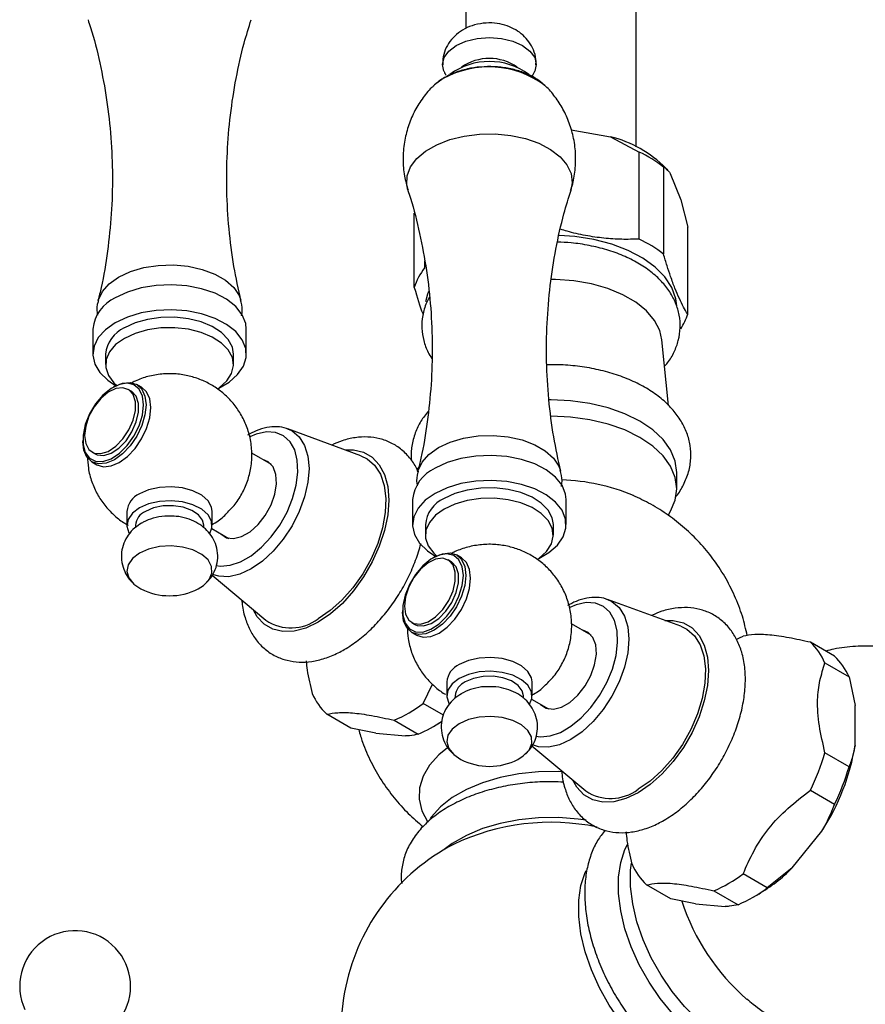
# Model space of a CAD drawing. Units: millimetres. Extents: x 5 to 995, y 5 to 995.
# Drawn here: x 828 to 848, y 78 to 101 of the extents above; entities that cross this region are included whole.
import ezdxf

# ---------------------------------------------------------------- set-up
doc = ezdxf.new("R2010")
doc.units = ezdxf.units.MM

msp = doc.modelspace()

# ---------------------------------------------------------------- linework, layer by layer
at = {"color": 7, "linetype": 'Continuous', "lineweight": 25}
for p, q in [((838.255, 112.108), (838.255, 100.497)), ((842.255, 97.723), (842.255, 112.108)), ((837.758, 99.344), (837.723, 99.322)), ((840.128, 99.144), (840.111, 99.16)), ((840.728, 98.121), (841.653, 97.958)), ((841.653, 97.958), (842.322, 97.596)), ((842.322, 95.555), (842.322, 97.596)), ((842.893, 97.244), (842.893, 95.203)), ((842.997, 97.167), (842.945, 97.223)), ((843.052, 97.096), (843.301, 96.477)), ((843.301, 96.477), (843.46, 95.839)), ((837.05, 94.417), (837.05, 96.162)), ((843.46, 93.797), (843.46, 95.839)), ((837.292, 95.043), (837.292, 94.878)), ((829.51, 93.445), (829.51, 92.857)), ((833.11, 92.857), (833.11, 93.445)), ((843.012, 91.647), (842.855, 93.191)), ((829.81, 92.857), (829.81, 92.612)), ((832.81, 92.612), (832.81, 92.857)), ((830.016, 92.094), (829.988, 92.077)), ((830.413, 91.989), (830.342, 92.03)), ((830.654, 92.08), (830.541, 92.146)), ((835.798, 90.472), (834.082, 91.1)), ((834.082, 91.1), (834.116, 91.087)), ((829.274, 90.84), (829.274, 90.808)), ((829.492, 90.557), (829.563, 90.516)), ((833.7, 90.265), (833.238, 90.531)), ((829.491, 90.327), (829.605, 90.262)), ((837.113, 90.173), (837.147, 90.189)), ((843.205, 89.698), (843.205, 90.082)), ((837.01, 89.443), (837.01, 88.855)), ((840.61, 88.855), (840.61, 89.443)), ((830.31, 89.167), (830.31, 88.84)), ((832.31, 88.84), (832.31, 89.167)), ((830.51, 88.84), (830.51, 88.788)), ((832.11, 88.79), (832.11, 88.84)), ((832.301, 88.763), (832.7, 88.532)), ((837.31, 88.855), (837.31, 88.61)), ((840.31, 88.61), (840.31, 88.855)), ((837.515, 88.091), (837.487, 88.075)), ((837.912, 87.986), (837.842, 88.027)), ((838.154, 88.078), (838.041, 88.143)), ((832.308, 87.666), (833.57, 86.611)), ((843.298, 86.469), (841.581, 87.098)), ((841.581, 87.098), (841.615, 87.084)), ((836.773, 86.838), (836.773, 86.805)), ((836.992, 86.555), (837.062, 86.514)), ((841.199, 86.262), (840.738, 86.528)), ((836.991, 86.324), (837.104, 86.259)), ((846.904, 85.768), (846.338, 86.095)), ((846.68, 85.609), (847.245, 85.282)), ((847.245, 85.282), (847.387, 84.611)), ((837.259, 84.66), (837.474, 85.111)), ((837.81, 85.164), (837.81, 84.837)), ((839.81, 84.837), (839.81, 85.164)), ((838.01, 84.837), (838.01, 84.785)), ((839.61, 84.787), (839.61, 84.837)), ((837.731, 84.388), (837.259, 84.66)), ((839.801, 84.76), (840.199, 84.53)), ((847.387, 83.684), (847.387, 84.611)), ((835.562, 84.08), (834.997, 84.407)), ((836.576, 84.266), (837.142, 83.939)), ((837.484, 84.109), (837.625, 84.19)), ((837.693, 84.231), (837.625, 84.19)), ((836.146, 83.959), (835.562, 84.08)), ((836.146, 83.959), (836.841, 83.897)), ((839.808, 83.663), (841.069, 82.609)), ((847.245, 83.176), (846.68, 83.503)), ((846.338, 82.622), (846.904, 82.296)), ((845.908, 80.799), (846.603, 81.664)), ((845.324, 80.331), (844.759, 80.658)), ((845.908, 80.799), (845.324, 80.331)), ((843.062, 80.078), (842.496, 80.404)), ((844.075, 80.263), (844.641, 79.936)), ((844.983, 80.106), (845.124, 80.188)), ((843.645, 79.956), (843.062, 80.078)), ((843.645, 79.956), (844.34, 79.894))]:
    msp.add_line(p, q, dxfattribs=at)
at = {"color": 8, "linetype": 'Continuous', "lineweight": 25}
msp.add_line((837.728, 99.32), (837.522, 99.173), dxfattribs=at)
at = {"color": 7, "linetype": 'Continuous', "lineweight": 25, "flags": 128}
for points in [[(837.743, 99.494), (837.71, 99.649), (837.747, 99.814), (837.857, 99.967), (838.032, 100.098), (838.26, 100.199), (838.525, 100.263), (838.81, 100.284), (839.094, 100.263), (839.36, 100.199), (839.587, 100.098), (839.762, 99.967), (839.872, 99.814), (839.91, 99.649), (839.877, 99.495)], [(837.522, 99.173), (837.52, 99.171), (837.494, 99.147)], [(843.204, 93.993), (843.182, 94.155), (843.089, 94.417), (842.926, 94.667), (842.697, 94.899), (842.408, 95.108), (842.067, 95.288), (841.68, 95.435), (841.258, 95.545), (840.812, 95.616), (840.443, 95.643)], [(842.855, 93.191), (842.804, 93.411), (842.682, 93.649), (842.493, 93.873), (842.243, 94.075), (841.939, 94.25), (841.588, 94.395), (841.202, 94.504), (840.79, 94.575), (840.363, 94.605), (840.257, 94.607)], [(833.11, 93.445), (833.096, 93.576), (833.014, 93.781), (832.862, 93.972), (832.646, 94.142), (832.376, 94.283), (832.062, 94.389), (831.717, 94.457), (831.356, 94.484), (830.993, 94.468), (830.643, 94.41), (830.32, 94.313), (830.038, 94.18)], [(837.38, 94.325), (837.358, 94.266), (837.315, 94.085)], [(832.468, 92.061), (832.705, 92.201), (832.906, 92.376), (833.041, 92.571), (833.105, 92.778), (833.096, 92.989), (833.014, 93.193), (832.862, 93.384), (832.646, 93.554), (832.376, 93.695), (832.062, 93.801), (831.717, 93.869), (831.356, 93.896), (830.993, 93.88), (830.643, 93.822), (830.32, 93.725), (830.038, 93.592), (830.038, 93.592)], [(830.038, 93.592), (829.807, 93.429), (829.639, 93.243), (829.539, 93.041), (829.511, 92.831), (829.557, 92.622), (829.675, 92.423), (829.859, 92.242), (830.053, 92.114)], [(832.81, 92.857), (832.783, 93.02), (832.688, 93.199), (832.529, 93.362), (832.312, 93.502), (832.049, 93.611), (831.751, 93.685), (831.432, 93.72), (831.108, 93.715), (830.793, 93.67), (830.502, 93.587), (830.25, 93.47)], [(832.431, 92.037), (832.479, 92.07), (832.654, 92.228), (832.766, 92.403), (832.81, 92.589), (832.783, 92.775), (832.688, 92.954), (832.529, 93.117), (832.312, 93.257), (832.049, 93.366), (831.751, 93.44), (831.432, 93.475), (831.108, 93.47), (830.793, 93.425), (830.502, 93.342), (830.25, 93.225)], [(830.25, 93.225), (830.046, 93.079), (829.902, 92.911), (829.824, 92.729), (829.815, 92.542), (829.876, 92.358), (830.005, 92.186), (830.072, 92.123)], [(830.016, 92.094), (830.016, 92.094), (830.209, 92.175), (830.388, 92.193), (830.541, 92.146), (830.659, 92.036), (830.734, 91.872), (830.759, 91.665)], [(830.702, 91.665), (830.676, 91.872), (830.598, 92.033), (830.476, 92.137), (830.317, 92.175), (830.133, 92.144), (829.939, 92.047), (829.749, 91.892), (829.576, 91.689), (829.434, 91.453), (829.333, 91.203), (829.281, 90.956), (829.281, 90.732), (829.333, 90.546), (829.434, 90.412), (829.576, 90.341), (829.749, 90.337), (829.939, 90.402), (830.133, 90.529), (830.317, 90.71), (830.476, 90.931), (830.598, 91.176), (830.676, 91.427), (830.702, 91.665)], [(829.316, 90.946), (829.343, 90.757), (829.421, 90.616), (829.543, 90.534), (829.698, 90.521), (829.872, 90.575), (830.051, 90.694), (830.218, 90.866), (830.358, 91.076), (830.459, 91.305), (830.512, 91.533), (830.512, 91.74), (830.459, 91.907), (830.358, 92.02), (830.218, 92.068), (830.051, 92.047), (829.872, 91.96), (829.698, 91.813), (829.543, 91.62), (829.421, 91.398), (829.343, 91.166), (829.316, 90.946)], [(829.563, 90.516), (829.613, 90.494), (829.768, 90.48), (829.943, 90.535), (830.122, 90.653), (830.289, 90.825), (830.429, 91.035), (830.53, 91.264), (830.582, 91.492), (830.582, 91.699), (830.53, 91.866), (830.429, 91.979), (830.413, 91.989)], [(829.605, 90.262), (829.758, 90.214), (829.937, 90.232), (830.129, 90.314), (830.322, 90.454), (830.501, 90.643), (830.654, 90.868), (830.772, 91.114), (830.847, 91.363), (830.872, 91.6), (830.847, 91.807), (830.772, 91.971), (830.654, 92.08), (830.654, 92.08)], [(843.205, 90.082), (843.169, 90.348), (843.061, 90.608), (842.883, 90.855), (842.642, 91.083), (842.341, 91.286), (841.989, 91.459), (841.594, 91.599), (841.167, 91.701), (840.716, 91.764), (840.255, 91.785), (840.209, 91.784)], [(830.759, 91.665), (830.734, 91.428), (830.659, 91.179), (830.541, 90.933), (830.388, 90.708), (830.209, 90.519), (830.016, 90.379), (829.824, 90.297), (829.645, 90.28), (829.491, 90.327), (829.373, 90.436), (829.299, 90.6), (829.274, 90.808)], [(843.008, 89.086), (843.061, 89.172), (843.169, 89.431), (843.205, 89.698), (843.169, 89.964), (843.061, 90.224), (842.883, 90.471), (842.642, 90.699), (842.341, 90.902), (841.989, 91.076), (841.594, 91.215), (841.167, 91.318), (840.716, 91.38), (840.26, 91.401)], [(832.499, 88.649), (832.51, 88.636), (832.644, 88.548), (832.812, 88.527), (833.001, 88.575), (833.198, 88.688), (833.387, 88.859), (833.554, 89.073), (833.689, 89.316), (833.779, 89.57), (833.819, 89.815), (833.805, 90.034), (833.74, 90.209), (833.626, 90.329), (833.499, 90.381)], [(835.798, 90.472), (835.941, 90.402), (836.118, 90.248), (836.253, 90.037), (836.341, 89.775), (836.379, 89.472), (836.366, 89.137), (836.303, 88.781), (836.191, 88.415), (836.035, 88.051), (835.839, 87.701), (835.609, 87.376), (835.353, 87.086), (835.079, 86.84), (834.796, 86.648)], [(840.61, 89.443), (840.595, 89.574), (840.513, 89.779), (840.361, 89.97), (840.145, 90.139), (839.875, 90.28), (839.561, 90.387), (839.216, 90.455), (838.855, 90.481), (838.492, 90.465), (838.142, 90.408), (837.819, 90.31), (837.537, 90.177)], [(839.967, 88.059), (840.205, 88.198), (840.405, 88.374), (840.54, 88.569), (840.604, 88.776), (840.595, 88.986), (840.513, 89.191), (840.361, 89.382), (840.145, 89.551), (839.875, 89.692), (839.561, 89.799), (839.216, 89.867), (838.855, 89.893), (838.492, 89.877), (838.142, 89.82), (837.819, 89.722), (837.537, 89.589), (837.537, 89.589)], [(832.31, 89.167), (832.296, 89.265), (832.213, 89.414), (832.064, 89.546), (831.859, 89.649), (831.613, 89.717), (831.344, 89.743), (831.074, 89.727), (830.82, 89.67), (830.603, 89.575)], [(840.31, 88.855), (840.283, 89.018), (840.187, 89.197), (840.028, 89.36), (839.811, 89.499), (839.548, 89.608), (839.25, 89.682), (838.931, 89.718), (838.607, 89.713), (838.292, 89.667), (838.002, 89.584), (837.749, 89.467)], [(832.253, 88.647), (832.305, 88.781), (832.296, 88.938), (832.213, 89.088), (832.064, 89.219), (831.859, 89.323), (831.613, 89.39), (831.344, 89.417), (831.074, 89.401), (830.82, 89.343), (830.603, 89.248)], [(837.537, 89.589), (837.307, 89.426), (837.138, 89.24), (837.038, 89.038), (837.01, 88.828), (837.056, 88.62), (837.174, 88.421), (837.359, 88.24), (837.552, 88.111)], [(839.93, 88.034), (839.979, 88.067), (840.153, 88.225), (840.265, 88.401), (840.309, 88.586), (840.283, 88.773), (840.187, 88.952), (840.028, 89.115), (839.811, 89.254), (839.548, 89.363), (839.25, 89.437), (838.931, 89.473), (838.607, 89.468), (838.292, 89.422), (838.002, 89.339), (837.749, 89.222)], [(830.603, 89.248), (830.439, 89.123), (830.339, 88.977), (830.311, 88.82), (830.357, 88.665), (830.367, 88.649)], [(832.11, 88.84), (832.083, 88.959), (831.988, 89.086), (831.832, 89.19), (831.63, 89.263), (831.4, 89.299), (831.162, 89.294), (830.937, 89.248), (830.745, 89.166)], [(837.749, 89.222), (837.546, 89.076), (837.402, 88.908), (837.323, 88.727), (837.315, 88.539), (837.376, 88.355), (837.504, 88.183), (837.571, 88.121)], [(831.98, 87.35), (832.107, 87.43), (832.241, 87.567), (832.305, 87.719), (832.296, 87.876), (832.213, 88.026), (832.064, 88.158), (831.859, 88.261), (831.613, 88.329), (831.344, 88.355), (831.074, 88.339), (830.82, 88.282), (830.603, 88.187), (830.603, 88.187)], [(830.603, 88.187), (830.439, 88.061), (830.339, 87.915), (830.311, 87.759), (830.357, 87.604), (830.474, 87.462), (830.64, 87.35)], [(838.201, 87.662), (838.175, 87.869), (838.097, 88.031), (837.975, 88.134), (837.816, 88.172), (837.633, 88.141), (837.439, 88.045), (837.248, 87.889), (837.075, 87.686), (836.933, 87.451), (836.832, 87.2), (836.78, 86.954), (836.78, 86.729), (836.832, 86.543), (836.933, 86.41), (837.075, 86.338), (837.248, 86.335), (837.439, 86.399), (837.633, 86.526), (837.816, 86.707), (837.975, 86.929), (838.097, 87.174), (838.175, 87.424), (838.201, 87.662)], [(836.816, 86.944), (836.842, 86.755), (836.92, 86.613), (837.042, 86.532), (837.197, 86.518), (837.372, 86.573), (837.55, 86.691), (837.717, 86.863), (837.857, 87.073), (837.958, 87.302), (838.011, 87.53), (838.011, 87.737), (837.958, 87.905), (837.857, 88.017), (837.717, 88.065), (837.55, 88.045), (837.372, 87.957), (837.197, 87.81), (837.042, 87.617), (836.92, 87.395), (836.842, 87.164), (836.816, 86.944)], [(837.104, 86.259), (837.257, 86.212), (837.437, 86.229), (837.629, 86.311), (837.821, 86.451), (838, 86.64), (838.154, 86.865), (838.272, 87.111), (838.346, 87.36), (838.371, 87.597), (838.346, 87.804), (838.272, 87.968), (838.154, 88.078), (838.154, 88.078)], [(837.515, 88.091), (837.516, 88.091), (837.708, 88.173), (837.887, 88.19), (838.041, 88.143), (838.159, 88.034), (838.233, 87.87), (838.258, 87.662)], [(837.062, 86.514), (837.113, 86.491), (837.268, 86.477), (837.442, 86.532), (837.621, 86.651), (837.788, 86.822), (837.928, 87.032), (838.029, 87.261), (838.082, 87.49), (838.082, 87.697), (838.029, 87.864), (837.928, 87.976), (837.912, 87.986)], [(838.258, 87.662), (838.233, 87.426), (838.159, 87.176), (838.041, 86.93), (837.887, 86.705), (837.708, 86.516), (837.516, 86.376), (837.323, 86.295), (837.144, 86.277), (836.991, 86.324), (836.873, 86.434), (836.798, 86.598), (836.773, 86.805)], [(843.298, 86.469), (843.44, 86.399), (843.618, 86.245), (843.752, 86.034), (843.84, 85.773), (843.878, 85.47), (843.865, 85.135), (843.802, 84.779), (843.69, 84.413), (843.534, 84.049), (843.338, 83.698), (843.108, 83.373), (842.852, 83.083), (842.578, 82.838), (842.296, 82.645)], [(839.998, 84.646), (840.009, 84.633), (840.143, 84.545), (840.311, 84.524), (840.5, 84.572), (840.697, 84.685), (840.886, 84.856), (841.054, 85.071), (841.188, 85.314), (841.278, 85.567), (841.318, 85.812), (841.305, 86.031), (841.239, 86.207), (841.126, 86.327), (840.998, 86.378)], [(844.612, 86.17), (844.674, 86.199), (844.759, 86.236)], [(839.81, 85.164), (839.795, 85.262), (839.713, 85.412), (839.563, 85.543), (839.358, 85.647), (839.112, 85.714), (838.844, 85.741), (838.573, 85.725), (838.319, 85.667), (838.102, 85.572)], [(839.752, 84.644), (839.804, 84.778), (839.795, 84.935), (839.713, 85.085), (839.563, 85.217), (839.358, 85.32), (839.112, 85.387), (838.844, 85.414), (838.573, 85.398), (838.319, 85.34), (838.102, 85.245)], [(839.61, 84.837), (839.582, 84.957), (839.487, 85.083), (839.331, 85.187), (839.129, 85.261), (838.899, 85.296), (838.661, 85.291), (838.436, 85.246), (838.244, 85.164)], [(838.102, 85.245), (837.938, 85.12), (837.838, 84.974), (837.81, 84.818), (837.856, 84.663), (837.866, 84.646)], [(839.48, 83.347), (839.606, 83.427), (839.74, 83.564), (839.804, 83.717), (839.795, 83.874), (839.713, 84.024), (839.563, 84.155), (839.358, 84.258), (839.112, 84.326), (838.844, 84.353), (838.573, 84.337), (838.319, 84.279), (838.102, 84.184), (838.102, 84.184)], [(838.102, 84.184), (837.938, 84.059), (837.838, 83.912), (837.81, 83.756), (837.856, 83.601), (837.973, 83.459), (838.14, 83.347)], [(840.512, 83.058), (840.43, 83.062), (839.963, 83.056), (839.503, 83.01), (839.061, 82.924), (838.646, 82.8), (838.27, 82.64), (837.939, 82.45), (837.664, 82.232), (837.448, 81.993), (837.425, 81.96)], [(841.083, 81.921), (840.893, 81.948), (840.43, 81.984), (839.963, 81.979), (839.503, 81.932), (839.061, 81.846), (838.646, 81.722), (838.27, 81.563), (837.939, 81.372), (837.749, 81.23)], [(845.513, 76.508), (845.296, 76.414), (845.019, 76.366), (844.717, 76.384), (844.399, 76.467), (844.071, 76.613), (843.741, 76.818), (843.417, 77.078), (843.106, 77.386), (842.816, 77.736), (842.554, 78.118), (842.325, 78.525), (842.135, 78.947), (841.988, 79.373), (841.889, 79.794), (841.838, 80.2), (841.838, 80.581), (841.889, 80.929), (841.988, 81.235), (842.046, 81.352)], [(846.119, 76.961), (846.035, 76.861), (845.825, 76.688), (845.579, 76.577), (845.302, 76.53), (845, 76.548), (844.682, 76.631), (844.354, 76.776), (844.024, 76.981), (843.7, 77.241), (843.389, 77.549), (843.099, 77.899), (842.836, 78.282), (842.607, 78.688), (842.417, 79.11), (842.271, 79.536), (842.171, 79.957), (842.121, 80.363), (842.121, 80.744), (842.139, 80.913)], [(843.92, 75.83), (843.784, 75.846), (843.466, 75.928), (843.138, 76.074), (842.808, 76.279), (842.484, 76.539), (842.173, 76.847), (841.883, 77.197), (841.62, 77.579), (841.391, 77.986), (841.201, 78.408), (841.055, 78.834), (840.955, 79.255), (840.905, 79.661), (840.905, 80.042), (840.955, 80.39), (841.055, 80.696), (841.076, 80.742)]]:
    msp.add_lwpolyline(points, dxfattribs=at)
at = {"color": 8, "linetype": 'Continuous', "lineweight": 25, "flags": 128}
for points in [[(836.9, 96.704), (836.873, 96.826), (836.882, 97.039), (836.96, 97.247), (837.106, 97.443), (837.313, 97.619), (837.574, 97.77), (837.879, 97.89), (838.218, 97.973), (838.579, 98.019), (838.948, 98.024), (839.312, 97.988), (839.658, 97.914), (839.973, 97.803), (840.246, 97.66), (840.467, 97.489), (840.629, 97.298), (840.724, 97.092), (840.75, 96.879), (840.719, 96.703)], [(829.638, 94.112), (829.643, 94.128), (829.734, 94.325), (829.894, 94.507), (830.116, 94.665), (830.391, 94.793), (830.705, 94.886), (831.046, 94.939), (831.399, 94.949), (831.747, 94.917), (832.077, 94.844), (832.373, 94.733), (832.623, 94.589), (832.815, 94.418), (832.941, 94.228), (832.98, 94.121)], [(834.116, 91.087), (834.183, 91.053), (834.352, 90.912), (834.478, 90.713), (834.555, 90.463), (834.582, 90.172), (834.555, 89.85), (834.478, 89.511), (834.352, 89.167), (834.183, 88.831), (833.977, 88.516), (833.742, 88.235), (833.486, 87.998), (833.221, 87.815), (832.955, 87.692), (832.7, 87.634), (832.465, 87.643), (832.32, 87.689)], [(832.401, 87.897), (832.507, 87.882), (832.734, 87.901), (832.976, 87.983), (833.223, 88.125), (833.465, 88.323), (833.692, 88.566), (833.894, 88.846), (834.065, 89.151), (834.195, 89.468), (834.281, 89.785), (834.318, 90.089), (834.306, 90.367), (834.244, 90.607), (834.135, 90.8), (833.984, 90.938), (833.797, 91.016), (833.581, 91.03), (833.345, 90.979), (833.194, 90.916)], [(837.138, 90.109), (837.142, 90.126), (837.233, 90.322), (837.394, 90.504), (837.616, 90.662), (837.89, 90.791), (838.204, 90.883), (838.545, 90.936), (838.898, 90.947), (839.247, 90.915), (839.576, 90.842), (839.872, 90.731), (840.122, 90.587), (840.314, 90.416), (840.44, 90.225), (840.479, 90.118)], [(835.428, 90.607), (835.624, 90.609), (835.86, 90.555), (836.064, 90.437), (836.229, 90.259), (836.351, 90.028), (836.426, 89.749), (836.451, 89.432), (836.426, 89.086), (836.351, 88.721), (836.229, 88.349), (836.064, 87.98), (835.86, 87.627), (835.624, 87.3), (835.362, 87.008), (835.084, 86.761), (834.796, 86.566)], [(841.615, 87.084), (841.682, 87.05), (841.852, 86.91), (841.977, 86.711), (842.055, 86.461), (842.081, 86.169), (842.055, 85.848), (841.977, 85.508), (841.852, 85.164), (841.682, 84.828), (841.476, 84.514), (841.241, 84.233), (840.986, 83.996), (840.72, 83.812), (840.455, 83.689), (840.199, 83.631), (839.964, 83.641), (839.819, 83.686)], [(839.901, 83.894), (840.006, 83.879), (840.233, 83.898), (840.475, 83.98), (840.722, 84.123), (840.964, 84.32), (841.191, 84.563), (841.394, 84.843), (841.564, 85.148), (841.695, 85.466), (841.78, 85.783), (841.818, 86.086), (841.805, 86.364), (841.743, 86.604), (841.634, 86.798), (841.483, 86.936), (841.296, 87.013), (841.08, 87.027), (840.844, 86.977), (840.693, 86.914)], [(834.796, 86.566), (834.509, 86.429), (834.23, 86.355), (833.969, 86.345), (833.733, 86.399), (833.529, 86.517), (833.363, 86.694), (833.267, 86.865)], [(842.927, 86.605), (843.123, 86.607), (843.359, 86.552), (843.563, 86.434), (843.729, 86.257), (843.85, 86.025), (843.925, 85.747), (843.95, 85.429), (843.925, 85.083), (843.85, 84.718), (843.729, 84.346), (843.563, 83.978), (843.359, 83.625), (843.123, 83.297), (842.862, 83.005), (842.583, 82.758), (842.296, 82.564)], [(837.827, 83.621), (837.625, 83.455), (837.407, 83.212), (837.255, 82.953), (837.174, 82.683), (837.165, 82.41), (837.228, 82.139), (837.363, 81.876), (837.367, 81.87)], [(842.296, 82.564), (842.008, 82.427), (841.73, 82.352), (841.468, 82.342), (841.232, 82.397), (841.028, 82.514), (840.863, 82.692), (840.766, 82.862)]]:
    msp.add_lwpolyline(points, dxfattribs=at)
at = {"color": 8, "linetype": 'Continuous', "lineweight": 25}
for centre, radius, start, end in [((838.795, 97.386), 2.209, 53.43, 118.8844), ((848.163, 81.567), 5.079, 197.6979, 229.178)]:
    msp.add_arc(centre, radius, start, end, dxfattribs=at)
at = {"color": 7, "linetype": 'Continuous', "lineweight": 25}
for centre, radius, start, end in [((838.809, 98.156), 1.567, 53.7244, 126.168), ((838.81, 98.649), 1.145, 55.1, 124.9), ((840.954, 95.227), 2.819, 45.0774, 75.6572), ((841.091, 94.961), 2.909, 51.7242, 64.9588), ((841.091, 92.919), 2.909, 51.7242, 64.9588), ((838.366, 94.019), 1.375, 141.3432, 163.1817), ((830.407, 93.359), 0.9, 114.1971, 174.4827), ((842.202, 94.171), 1.313, 326.7927, 343.4784), ((830.549, 92.791), 0.742, 113.8101, 174.8697), ((837.906, 89.356), 0.9, 114.1971, 174.4827), ((840.328, 85.082), 4.828, 67.351, 87.8766), ((830.806, 89.12), 0.498, 114.0627, 174.6172), ((838.048, 88.788), 0.742, 113.8101, 174.8697), ((830.901, 88.807), 0.392, 113.5055, 175.1744), ((831.31, 88.636), 1.45, 242.4783, 297.5217), ((834.158, 87.481), 1.049, 235.9199, 307.4762), ((845.391, 85.066), 1.398, 22.8307, 47.3706), ((845.956, 84.739), 1.398, 22.8307, 47.3706), ((838.306, 85.117), 0.498, 114.0627, 174.6172), ((838.4, 84.804), 0.392, 113.5055, 175.1744), ((835.944, 85.436), 1.398, 202.8307, 227.3706), ((835.308, 87.252), 3.244, 293.0102, 306.9845), ((835.909, 86.853), 3.163, 292.9239, 304.468), ((842.314, 84.49), 5.136, 326.6192, 350.9694), ((841.345, 85.066), 5.559, 333.9186, 343.67), ((838.81, 84.633), 1.45, 242.4783, 297.5217), ((841.911, 84.739), 5.559, 333.9186, 343.67), ((841.657, 83.478), 1.049, 235.9199, 307.4762), ((840.256, 76.576), 5.295, 78.2384, 115.6025), ((840.255, 76.994), 4.922, 117.6925, 218.1877), ((843.443, 81.433), 1.398, 202.8307, 227.3706), ((842.807, 83.249), 3.244, 293.0102, 306.9845), ((843.161, 83.512), 3.861, 300.5738, 315.3591), ((843.373, 82.923), 3.244, 293.0102, 306.9845), ((829.096, 78.027), 1.3, 330, 205.0349)]:
    msp.add_arc(centre, radius, start, end, dxfattribs=at)
for points, knots in [([(829.398, 100.699), (829.418, 100.64), (829.53, 100.315), (829.682, 99.687), (829.846, 98.823), (829.944, 97.935), (829.981, 97.041), (829.954, 96.149), (829.862, 95.273), (829.753, 94.592), (829.658, 94.216), (829.632, 94.114)], [0, 0, 0, 0, 0.0292169, 0.1605462, 0.2930734, 0.4260645, 0.558934, 0.6912126, 0.8224471, 0.9521931, 1, 1, 1, 1]), ([(832.984, 94.112), (832.926, 94.379), (832.805, 94.931), (832.696, 95.797), (832.643, 96.69), (832.655, 97.584), (832.728, 98.466), (832.863, 99.324), (833.027, 100.073), (833.168, 100.52), (833.225, 100.703)], [0, 0, 0, 0, 0.123529, 0.256383, 0.38925, 0.521636, 0.653105, 0.78318, 0.91148, 1, 1, 1, 1]), ([(839.901, 99.646), (839.903, 99.688), (839.909, 99.807), (839.851, 99.993), (839.747, 100.187), (839.603, 100.346), (839.429, 100.473), (839.224, 100.566), (838.99, 100.623), (838.729, 100.634), (838.469, 100.591), (838.233, 100.499), (838.037, 100.366), (837.879, 100.198), (837.77, 99.999), (837.711, 99.809), (837.716, 99.69), (837.718, 99.646)], [0, 0, 0, 0, 0.038119, 0.108421, 0.174676, 0.239126, 0.303965, 0.371615, 0.444212, 0.522163, 0.605523, 0.681233, 0.752847, 0.82222, 0.891028, 0.959895, 1, 1, 1, 1]), ([(840.106, 99.163), (840.047, 99.213), (839.92, 99.32), (839.677, 99.443), (839.393, 99.538), (839.084, 99.593), (838.764, 99.608), (838.445, 99.582), (838.139, 99.514), (837.912, 99.428), (837.792, 99.363), (837.758, 99.344)], [0, 0, 0, 0, 0.1032851, 0.2211943, 0.3423174, 0.4633674, 0.5840178, 0.7048441, 0.826536, 0.9499712, 1, 1, 1, 1]), ([(837.75, 99.491), (837.756, 99.47), (837.766, 99.437), (837.786, 99.41), (837.794, 99.4)], [0, 0, 0, 0, 0.638451, 1, 1, 1, 1]), ([(839.787, 99.345), (839.816, 99.381), (839.852, 99.427), (839.869, 99.482), (839.872, 99.493)], [0, 0, 0, 0, 0.802983, 1, 1, 1, 1]), ([(837.506, 99.153), (837.489, 99.139), (837.384, 99.048), (837.224, 98.84), (837.035, 98.533), (836.897, 98.193), (836.806, 97.821), (836.777, 97.431), (836.805, 97.049), (836.872, 96.812), (836.903, 96.701)], [0, 0, 0, 0, 0.0246397, 0.1578215, 0.2937427, 0.4315342, 0.5705211, 0.7232257, 0.8705902, 1, 1, 1, 1]), ([(837.723, 99.322), (837.689, 99.302), (837.628, 99.265), (837.579, 99.217), (837.557, 99.196)], [0, 0, 0, 0, 0.550052, 1, 1, 1, 1]), ([(840.715, 96.703), (840.722, 96.723), (840.774, 96.858), (840.821, 97.136), (840.843, 97.524), (840.796, 97.912), (840.694, 98.274), (840.546, 98.605), (840.354, 98.893), (840.211, 99.073), (840.125, 99.146), (840.124, 99.148)], [0, 0, 0, 0, 0.0240299, 0.1638502, 0.3161623, 0.4631085, 0.6045636, 0.7407888, 0.8718612, 0.9976724, 1, 1, 1, 1]), ([(842.893, 97.244), (842.918, 97.232), (842.969, 97.206), (843.024, 97.133), (843.052, 97.096)], [0, 0, 0, 0, 0.496169, 1, 1, 1, 1]), ([(836.897, 96.696), (836.917, 96.637), (837.029, 96.312), (837.181, 95.684), (837.345, 94.82), (837.444, 93.933), (837.48, 93.038), (837.453, 92.146), (837.361, 91.27), (837.253, 90.59), (837.157, 90.213), (837.131, 90.111)], [0, 0, 0, 0, 0.029217, 0.160546, 0.293073, 0.426064, 0.558934, 0.691213, 0.822447, 0.952193, 1, 1, 1, 1]), ([(840.483, 90.11), (840.425, 90.376), (840.304, 90.929), (840.195, 91.794), (840.142, 92.688), (840.154, 93.581), (840.227, 94.463), (840.362, 95.321), (840.527, 96.071), (840.667, 96.518), (840.724, 96.7)], [0, 0, 0, 0, 0.123529, 0.256383, 0.38925, 0.521636, 0.653105, 0.78318, 0.91148, 1, 1, 1, 1]), ([(842.322, 95.555), (842.187, 95.551), (841.914, 95.544), (841.494, 95.571), (841.064, 95.634), (840.723, 95.709), (840.528, 95.77), (840.476, 95.786)], [0, 0, 0, 0, 0.224486, 0.45045, 0.682051, 0.915967, 1, 1, 1, 1]), ([(842.918, 92.573), (842.942, 92.599), (843.036, 92.701), (843.148, 92.904), (843.253, 93.181), (843.294, 93.474), (843.272, 93.771), (843.187, 94.055), (843.046, 94.322), (842.849, 94.57), (842.6, 94.797), (842.298, 94.999), (841.951, 95.172), (841.567, 95.31), (841.156, 95.409), (840.767, 95.47), (840.514, 95.479), (840.407, 95.483)], [0, 0, 0, 0, 0.0230465, 0.0902267, 0.1552109, 0.2246279, 0.2920232, 0.358669, 0.4259242, 0.4951765, 0.5670971, 0.6414076, 0.7171374, 0.7932313, 0.8691239, 0.9447455, 1, 1, 1, 1]), ([(843.46, 93.797), (843.428, 93.85), (843.364, 93.955), (843.264, 94.156), (843.162, 94.395), (843.065, 94.657), (842.975, 94.928), (842.921, 95.111), (842.893, 95.203)], [0, 0, 0, 0, 0.172819, 0.346777, 0.525074, 0.705153, 0.852208, 1, 1, 1, 1]), ([(837.05, 94.417), (837.114, 94.194), (837.182, 93.961), (837.252, 93.794), (837.255, 93.787)], [0, 0, 0, 0, 0.955341, 1, 1, 1, 1]), ([(829.642, 94.114), (829.639, 94.105), (829.607, 94.013), (829.597, 93.89), (829.617, 93.785), (829.621, 93.767)], [0, 0, 0, 0, 0.0847511, 0.8394774, 1, 1, 1, 1]), ([(832.998, 93.756), (833.002, 93.778), (833.022, 93.883), (833.013, 94.014), (832.979, 94.111), (832.973, 94.129)], [0, 0, 0, 0, 0.174623, 0.851774, 1, 1, 1, 1]), ([(837.404, 94.189), (837.38, 94.147), (837.304, 94.012), (837.238, 93.766), (837.215, 93.464), (837.262, 93.171), (837.345, 92.932), (837.43, 92.801), (837.461, 92.754)], [0, 0, 0, 0, 0.094751, 0.30243, 0.50202, 0.696777, 0.890536, 1, 1, 1, 1]), ([(843.165, 89.495), (843.174, 89.505), (843.257, 89.594), (843.37, 89.794), (843.492, 90.09), (843.542, 90.405), (843.527, 90.713), (843.449, 91.009), (843.313, 91.289), (843.122, 91.551), (842.877, 91.793), (842.578, 92.012), (842.232, 92.202), (841.846, 92.36), (841.429, 92.481), (840.991, 92.563), (840.564, 92.608), (840.285, 92.606), (840.158, 92.605)], [0, 0, 0, 0, 0.007919, 0.070754, 0.138258, 0.203101, 0.265953, 0.328065, 0.390553, 0.454658, 0.521066, 0.589679, 0.659752, 0.730388, 0.800916, 0.871201, 0.941281, 1, 1, 1, 1]), ([(832.702, 89.176), (832.745, 89.218), (832.863, 89.337), (833.012, 89.572), (833.146, 89.87), (833.228, 90.198), (833.251, 90.543), (833.209, 90.886), (833.111, 91.203), (832.966, 91.488), (832.782, 91.738), (832.566, 91.949), (832.324, 92.123), (832.059, 92.256), (831.771, 92.35), (831.458, 92.4), (831.13, 92.398), (830.806, 92.339), (830.568, 92.258), (830.445, 92.193), (830.414, 92.177)], [0, 0, 0, 0, 0.033257, 0.093178, 0.153449, 0.213984, 0.280448, 0.344096, 0.405112, 0.463937, 0.520958, 0.576572, 0.631274, 0.685766, 0.741104, 0.798865, 0.861234, 0.922461, 0.980959, 1, 1, 1, 1]), ([(837.379, 91.52), (837.317, 91.442), (837.19, 91.283), (837.059, 91.005), (836.985, 90.705), (836.963, 90.482), (836.983, 90.37), (836.985, 90.359)], [0, 0, 0, 0, 0.229002, 0.468937, 0.725961, 0.97407, 1, 1, 1, 1]), ([(834.12, 91.077), (834.097, 91.089), (834.008, 91.136), (833.828, 91.157), (833.591, 91.141), (833.359, 91.073), (833.209, 90.993), (833.141, 90.958)], [0, 0, 0, 0, 0.083876, 0.317205, 0.553756, 0.798482, 1, 1, 1, 1]), ([(837.136, 90.096), (837.13, 90.113), (837.089, 90.222), (836.965, 90.402), (836.764, 90.618), (836.516, 90.779), (836.245, 90.879), (835.959, 90.92), (835.661, 90.903), (835.376, 90.84), (835.193, 90.759), (835.112, 90.723)], [0, 0, 0, 0, 0.022655, 0.144025, 0.274531, 0.399735, 0.521867, 0.643452, 0.767416, 0.895955, 1, 1, 1, 1]), ([(829.386, 90.452), (829.39, 90.362), (829.397, 90.161), (829.479, 89.862), (829.61, 89.567), (829.783, 89.307), (829.992, 89.086), (830.179, 88.932), (830.303, 88.865), (830.339, 88.846)], [0, 0, 0, 0, 0.137664, 0.30795, 0.47187, 0.630517, 0.784957, 0.936453, 1, 1, 1, 1]), ([(837.141, 90.112), (837.138, 90.102), (837.106, 90.01), (837.096, 89.888), (837.117, 89.783), (837.12, 89.764)], [0, 0, 0, 0, 0.084751, 0.839477, 1, 1, 1, 1]), ([(840.498, 89.753), (840.502, 89.775), (840.522, 89.88), (840.512, 90.011), (840.478, 90.109), (840.472, 90.126)], [0, 0, 0, 0, 0.174623, 0.851774, 1, 1, 1, 1]), ([(844.858, 86.25), (844.823, 86.403), (844.749, 86.723), (844.568, 87.187), (844.338, 87.639), (844.061, 88.057), (843.745, 88.438), (843.394, 88.78), (843.011, 89.081), (842.606, 89.34), (842.319, 89.474), (842.178, 89.54)], [0, 0, 0, 0, 0.1067025, 0.223176, 0.3379463, 0.4511962, 0.5631364, 0.6740263, 0.7842006, 0.8941019, 1, 1, 1, 1]), ([(831.267, 89.053), (831.244, 89.053), (831.129, 89.057), (830.93, 89.013), (830.753, 88.946), (830.668, 88.898), (830.656, 88.891)], [0, 0, 0, 0, 0.1054737, 0.5343173, 0.932901, 1, 1, 1, 1]), ([(832.156, 87.476), (832.198, 87.518), (832.292, 87.611), (832.389, 87.796), (832.446, 88.016), (832.44, 88.245), (832.374, 88.462), (832.262, 88.646), (832.113, 88.798), (831.929, 88.92), (831.712, 89.007), (831.485, 89.057), (831.333, 89.054), (831.267, 89.053)], [0, 0, 0, 0, 0.074801, 0.16684, 0.258289, 0.357911, 0.450665, 0.53921, 0.627188, 0.718136, 0.815251, 0.919413, 1, 1, 1, 1]), ([(832.31, 88.86), (832.323, 88.867), (832.431, 88.922), (832.566, 89.027), (832.67, 89.141), (832.702, 89.176)], [0, 0, 0, 0, 0.085835, 0.719233, 1, 1, 1, 1]), ([(830.656, 88.891), (830.6, 88.855), (830.482, 88.778), (830.337, 88.618), (830.23, 88.423), (830.175, 88.202), (830.181, 87.972), (830.249, 87.757), (830.345, 87.591), (830.429, 87.511), (830.463, 87.479)], [0, 0, 0, 0, 0.119473, 0.254155, 0.385636, 0.516294, 0.658512, 0.790951, 0.917428, 1, 1, 1, 1]), ([(835.406, 85.923), (835.464, 85.958), (835.628, 86.058), (835.89, 86.262), (836.181, 86.543), (836.45, 86.862), (836.69, 87.211), (836.898, 87.582), (837.065, 87.968), (837.166, 88.247), (837.197, 88.393), (837.2, 88.409)], [0, 0, 0, 0, 0.071309, 0.202524, 0.333333, 0.463664, 0.593604, 0.723421, 0.853435, 0.983912, 1, 1, 1, 1]), ([(840.201, 85.173), (840.244, 85.215), (840.362, 85.334), (840.512, 85.57), (840.646, 85.867), (840.728, 86.196), (840.75, 86.54), (840.708, 86.883), (840.61, 87.2), (840.465, 87.486), (840.281, 87.735), (840.066, 87.947), (839.823, 88.12), (839.558, 88.254), (839.27, 88.347), (838.957, 88.397), (838.629, 88.395), (838.305, 88.336), (838.067, 88.256), (837.944, 88.19), (837.914, 88.174)], [0, 0, 0, 0, 0.033257, 0.093178, 0.153449, 0.213984, 0.280448, 0.344096, 0.405112, 0.463937, 0.520958, 0.576572, 0.631274, 0.685766, 0.741104, 0.798865, 0.861234, 0.922461, 0.980959, 1, 1, 1, 1]), ([(841.619, 87.074), (841.596, 87.087), (841.507, 87.133), (841.327, 87.155), (841.09, 87.138), (840.858, 87.07), (840.708, 86.991), (840.64, 86.955)], [0, 0, 0, 0, 0.083876, 0.317205, 0.553756, 0.798482, 1, 1, 1, 1]), ([(833.008, 87.081), (833.008, 87.063), (833.013, 86.92), (833.071, 86.687), (833.181, 86.391), (833.34, 86.137), (833.544, 85.923), (833.792, 85.762), (834.063, 85.662), (834.349, 85.621), (834.648, 85.638), (834.956, 85.711), (835.21, 85.814), (835.359, 85.897), (835.406, 85.923)], [0, 0, 0, 0, 0.014992, 0.120197, 0.213236, 0.3027, 0.398897, 0.491189, 0.581226, 0.670867, 0.762271, 0.857051, 0.955574, 1, 1, 1, 1]), ([(842.905, 81.92), (842.963, 81.955), (843.128, 82.055), (843.389, 82.259), (843.681, 82.541), (843.949, 82.86), (844.189, 83.209), (844.396, 83.58), (844.567, 83.966), (844.697, 84.359), (844.782, 84.753), (844.82, 85.141), (844.806, 85.514), (844.739, 85.852), (844.625, 86.146), (844.467, 86.401), (844.263, 86.615), (844.015, 86.777), (843.745, 86.876), (843.458, 86.918), (843.16, 86.9), (842.875, 86.838), (842.693, 86.757), (842.611, 86.721)], [0, 0, 0, 0, 0.027912, 0.079274, 0.130477, 0.181493, 0.232355, 0.28317, 0.334061, 0.385134, 0.436535, 0.488392, 0.54075, 0.593336, 0.639848, 0.684573, 0.732665, 0.778802, 0.823808, 0.868612, 0.914293, 0.961659, 1, 1, 1, 1]), ([(836.886, 86.449), (836.889, 86.36), (836.896, 86.158), (836.978, 85.859), (837.109, 85.565), (837.282, 85.304), (837.491, 85.084), (837.661, 84.941), (837.766, 84.884), (837.784, 84.874)], [0, 0, 0, 0, 0.14218, 0.31805, 0.487347, 0.651198, 0.810703, 0.967168, 1, 1, 1, 1]), ([(846.338, 86.095), (846.167, 86.132), (845.823, 86.207), (845.366, 86.276), (845.011, 86.282), (844.844, 86.252), (844.759, 86.236)], [0, 0, 0, 0, 0.244278, 0.493448, 0.742659, 1, 1, 1, 1]), ([(849.655, 85.559), (849.564, 85.603), (849.321, 85.719), (848.902, 85.852), (848.406, 85.96), (847.9, 86.011), (847.393, 86.004), (846.988, 85.963), (846.759, 85.906), (846.694, 85.889)], [0, 0, 0, 0, 0.099316, 0.266144, 0.432933, 0.5998, 0.766798, 0.933945, 1, 1, 1, 1]), ([(834.515, 85.656), (834.521, 85.585), (834.544, 85.339), (834.609, 85.078), (834.655, 84.893)], [0, 0, 0, 0, 0.288599, 1, 1, 1, 1]), ([(846.68, 83.503), (846.631, 83.715), (846.531, 84.143), (846.487, 84.723), (846.552, 85.209), (846.637, 85.474), (846.68, 85.609)], [0, 0, 0, 0, 0.267066, 0.541217, 0.767884, 1, 1, 1, 1]), ([(838.766, 85.05), (838.743, 85.051), (838.628, 85.054), (838.43, 85.01), (838.253, 84.943), (838.168, 84.896), (838.155, 84.889)], [0, 0, 0, 0, 0.1054737, 0.5343173, 0.932901, 1, 1, 1, 1]), ([(839.655, 83.473), (839.697, 83.515), (839.791, 83.608), (839.888, 83.793), (839.945, 84.013), (839.939, 84.243), (839.873, 84.459), (839.761, 84.643), (839.612, 84.795), (839.428, 84.917), (839.211, 85.004), (838.985, 85.054), (838.832, 85.051), (838.766, 85.05)], [0, 0, 0, 0, 0.074801, 0.16684, 0.258289, 0.357911, 0.450665, 0.53921, 0.627188, 0.718136, 0.815251, 0.919413, 1, 1, 1, 1]), ([(839.81, 84.858), (839.822, 84.864), (839.93, 84.919), (840.066, 85.025), (840.17, 85.138), (840.201, 85.173)], [0, 0, 0, 0, 0.085835, 0.719233, 1, 1, 1, 1]), ([(838.155, 84.889), (838.1, 84.853), (837.981, 84.776), (837.836, 84.615), (837.729, 84.42), (837.674, 84.199), (837.68, 83.969), (837.748, 83.755), (837.844, 83.588), (837.928, 83.508), (837.962, 83.476)], [0, 0, 0, 0, 0.119473, 0.254155, 0.385636, 0.516294, 0.658512, 0.790951, 0.917428, 1, 1, 1, 1]), ([(834.997, 84.407), (835.077, 84.422), (835.24, 84.451), (835.583, 84.448), (836.043, 84.382), (836.396, 84.305), (836.576, 84.266)], [0, 0, 0, 0, 0.244278, 0.493448, 0.742659, 1, 1, 1, 1]), ([(835.746, 84.042), (835.774, 83.944), (835.848, 83.683), (836.029, 83.28), (836.277, 82.841), (836.571, 82.439), (836.895, 82.075), (837.138, 81.867), (837.257, 81.765)], [0, 0, 0, 0, 0.1097943, 0.2936924, 0.4749976, 0.6540145, 0.831104, 1, 1, 1, 1]), ([(837.142, 83.939), (837.078, 83.924), (836.991, 83.904), (836.874, 83.899), (836.841, 83.897)], [0, 0, 0, 0, 0.721223, 1, 1, 1, 1]), ([(847.387, 83.684), (847.371, 83.603), (847.336, 83.423), (847.278, 83.264), (847.245, 83.176)], [0, 0, 0, 0, 0.450942, 1, 1, 1, 1]), ([(840.507, 83.079), (840.508, 83.061), (840.512, 82.918), (840.57, 82.684), (840.68, 82.388), (840.839, 82.134), (841.043, 81.92), (841.291, 81.759), (841.562, 81.659), (841.848, 81.619), (842.147, 81.635), (842.455, 81.708), (842.709, 81.812), (842.859, 81.894), (842.905, 81.92)], [0, 0, 0, 0, 0.014992, 0.120197, 0.213236, 0.3027, 0.398897, 0.491189, 0.581226, 0.670867, 0.762271, 0.857051, 0.955574, 1, 1, 1, 1]), ([(840.552, 82.81), (840.465, 82.815), (840.221, 82.83), (839.818, 82.811), (839.355, 82.758), (838.906, 82.664), (838.48, 82.534), (838.083, 82.368), (837.724, 82.167), (837.408, 81.932), (837.145, 81.666), (836.943, 81.375), (836.806, 81.067), (836.746, 80.753), (836.732, 80.54), (836.754, 80.438), (836.755, 80.437)], [0, 0, 0, 0, 0.044837, 0.124789, 0.204828, 0.285061, 0.365617, 0.44661, 0.528105, 0.610019, 0.691758, 0.772303, 0.850526, 0.925953, 0.999175, 1, 1, 1, 1]), ([(844.759, 80.658), (844.839, 80.84), (845.002, 81.208), (845.345, 81.738), (845.805, 82.214), (846.158, 82.485), (846.338, 82.622)], [0, 0, 0, 0, 0.244278, 0.493448, 0.742659, 1, 1, 1, 1]), ([(846.904, 82.296), (846.84, 82.142), (846.753, 81.928), (846.636, 81.722), (846.603, 81.664)], [0, 0, 0, 0, 0.721223, 1, 1, 1, 1]), ([(841.525, 81.684), (841.463, 81.605), (841.336, 81.443), (841.198, 81.148), (841.099, 80.814), (841.047, 80.443), (841.042, 80.044), (841.086, 79.623), (841.177, 79.191), (841.312, 78.756), (841.488, 78.325), (841.701, 77.905), (841.949, 77.504), (842.227, 77.128), (842.53, 76.783), (842.854, 76.477), (843.196, 76.213), (843.549, 75.999), (843.91, 75.839), (844.272, 75.74), (844.626, 75.706), (844.962, 75.738), (845.27, 75.835), (845.542, 75.988), (845.774, 76.193), (845.963, 76.442), (846.098, 76.696), (846.151, 76.878), (846.172, 76.951)], [0, 0, 0, 0, 0.035015, 0.071998, 0.110116, 0.149312, 0.189224, 0.229436, 0.269619, 0.309692, 0.349655, 0.389551, 0.429435, 0.469359, 0.509375, 0.549548, 0.589936, 0.630574, 0.671427, 0.712222, 0.75246, 0.791572, 0.829289, 0.865873, 0.901967, 0.938101, 0.974948, 1, 1, 1, 1]), ([(842.015, 81.644), (842.021, 81.576), (842.044, 81.333), (842.108, 81.076), (842.154, 80.891)], [0, 0, 0, 0, 0.279996, 1, 1, 1, 1]), ([(844.845, 77.731), (844.895, 77.686), (845.073, 77.53), (845.415, 77.307), (845.862, 77.065), (846.334, 76.876), (846.823, 76.739), (847.324, 76.657), (847.832, 76.631), (848.339, 76.66), (848.858, 76.749), (849.379, 76.902), (849.887, 77.122), (850.356, 77.396), (850.782, 77.717), (851.161, 78.079), (851.492, 78.475), (851.772, 78.899), (852.001, 79.345), (852.18, 79.807), (852.302, 80.282), (852.366, 80.629), (852.374, 80.817), (852.376, 80.843)], [0, 0, 0, 0, 0.019936, 0.070768, 0.121373, 0.171856, 0.222297, 0.272745, 0.323225, 0.373748, 0.424316, 0.4803, 0.535329, 0.589286, 0.642255, 0.694315, 0.745545, 0.796019, 0.845817, 0.895029, 0.943767, 0.992174, 1, 1, 1, 1]), ([(842.496, 80.404), (842.577, 80.419), (842.739, 80.449), (843.082, 80.446), (843.542, 80.379), (843.895, 80.302), (844.075, 80.263)], [0, 0, 0, 0, 0.244278, 0.493448, 0.742659, 1, 1, 1, 1]), ([(844.641, 79.936), (844.578, 79.922), (844.49, 79.902), (844.373, 79.896), (844.34, 79.894)], [0, 0, 0, 0, 0.7212226, 1, 1, 1, 1])]:
    msp.add_open_spline(points, degree=3, knots=knots, dxfattribs=at)

doc.saveas('drawing.dxf')
